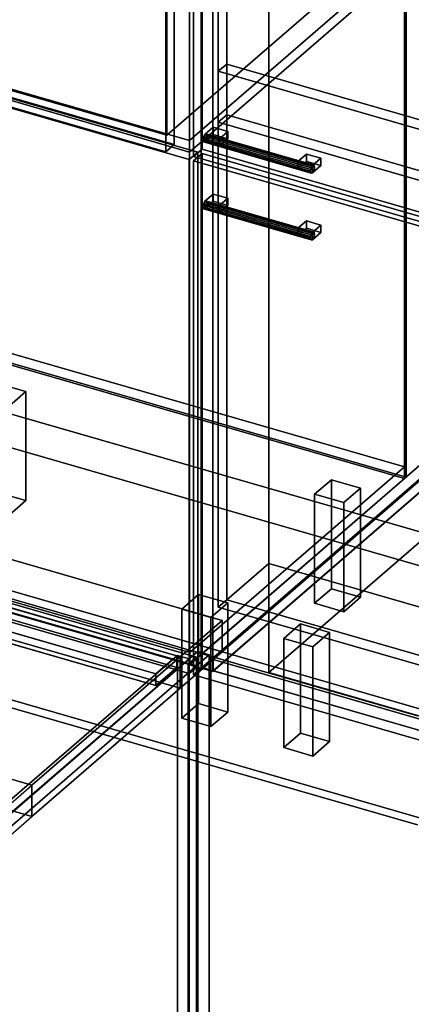
# Model space of a CAD drawing. Extents: x -2250 to 3499, y -2949 to 2325.
# Drawn here: x 1753 to 2219, y -1166 to 7 of the extents above; entities that cross this region are included whole.
import ezdxf

# ---------------------------------------------------------------- set-up
doc = ezdxf.new("R2010")
doc.units = 0
doc.layers.add('layer0', color=7, linetype='CONTINUOUS')

# ---------------------------------------------------------------- blocks, each defined once
blk = doc.blocks.new('PF_OBJECT0')
at = {"layer": 'layer0'}
for p, q in [((3499.1, -969.7), (35, 30.3)), ((35, 30.3), (3499.1, -969.7)), ((3464.1, -1000), (0, 0)), ((0, 0), (3464.1, -1000))]:
    blk.add_line(p, q, dxfattribs=at)
blk = doc.blocks.new('PF_OBJECT2')
at = {"layer": 'layer0'}
for p, q in [((3464.1, -1000), (0, 0)), ((0, 0), (3464.1, -1000))]:
    blk.add_line(p, q, dxfattribs=at)
blk = doc.blocks.new('PF_OBJECT41')
at = {"layer": 'layer0'}
for p, q in [((1463.4, -604.9), (1718.9, -383.6)), ((1718.9, -383.6), (1463.4, -604.9)), ((1718.9, -397.5), (1718.9, -383.6)), ((1718.9, -383.6), (2210.8, -525.6)), ((1718.9, -383.6), (1718.9, -397.5)), ((2210.8, -525.6), (1718.9, -383.6)), ((1718.9, -397.5), (1463.4, -618.7)), ((1463.4, -618.7), (1718.9, -397.5)), ((2210.8, -539.5), (1718.9, -397.5)), ((1718.9, -397.5), (2210.8, -539.5)), ((2210.8, -525.6), (1955.3, -746.9)), ((1955.3, -746.9), (2210.8, -525.6)), ((2210.8, -525.6), (2210.8, -539.5)), ((2210.8, -539.5), (2210.8, -525.6)), ((1955.3, -760.7), (2210.8, -539.5)), ((2210.8, -539.5), (1955.3, -760.7)), ((1955.3, -746.9), (1463.4, -604.9)), ((1463.4, -604.9), (1463.4, -618.7)), ((1463.4, -618.7), (1463.4, -604.9)), ((1463.4, -604.9), (1955.3, -746.9)), ((1463.4, -618.7), (1955.3, -760.7)), ((1955.3, -760.7), (1463.4, -618.7)), ((1955.3, -760.7), (1955.3, -746.9)), ((1955.3, -746.9), (1955.3, -760.7))]:
    blk.add_line(p, q, dxfattribs=at)
blk = doc.blocks.new('PF_OBJECT42')
at = {"layer": 'layer0'}
for p, q in [((2210.8, -539.5), (2210.8, 1186.5)), ((2210.8, 1186.5), (2210.8, -539.5)), ((2212.8, 1188.2), (2212.8, -537.7)), ((2212.8, -537.7), (2212.8, 1188.2)), ((1718.9, -397.5), (2210.8, -539.5)), ((2210.8, -539.5), (1718.9, -397.5)), ((2212.8, -537.7), (1720.9, -395.7)), ((1720.9, -395.7), (2212.8, -537.7)), ((2210.8, -539.5), (2212.8, -537.7)), ((2212.8, -537.7), (2210.8, -539.5))]:
    blk.add_line(p, q, dxfattribs=at)
blk = doc.blocks.new('PF_OBJECT43')
at = {"layer": 'layer0'}
for p, q in [((1954.8, -761.2), (1954.8, 964.8)), ((1954.8, 964.8), (1954.8, -761.2)), ((1968.7, 960.8), (1968.7, -765.2)), ((1968.7, -765.2), (1968.7, 960.8)), ((1954.8, -761.2), (2237.8, -516.1)), ((2237.8, -516.1), (1954.8, -761.2)), ((2251.7, -520.1), (1968.7, -765.2)), ((1968.7, -765.2), (2251.7, -520.1)), ((1968.7, -765.2), (1954.8, -761.2)), ((1954.8, -761.2), (1968.7, -765.2))]:
    blk.add_line(p, q, dxfattribs=at)
blk = doc.blocks.new('PF_OBJECT46')
at = {"layer": 'layer0'}
for p, q in [((1705.4, -443.2), (1725.4, -425.9)), ((1725.4, -425.9), (1705.4, -443.2)), ((1725.4, -555.8), (1725.4, -425.9)), ((1725.4, -425.9), (1760, -435.9)), ((1725.4, -425.9), (1725.4, -555.8)), ((1760, -435.9), (1725.4, -425.9)), ((1740, -453.2), (1705.4, -443.2)), ((1705.4, -443.2), (1705.4, -573.1)), ((1705.4, -573.1), (1705.4, -443.2)), ((1705.4, -443.2), (1740, -453.2)), ((1760, -435.9), (1740, -453.2)), ((1740, -453.2), (1760, -435.9)), ((1760, -435.9), (1760, -565.8)), ((1760, -565.8), (1760, -435.9)), ((1740, -583.1), (1740, -453.2)), ((1740, -453.2), (1740, -583.1)), ((1725.4, -555.8), (1705.4, -573.1)), ((1705.4, -573.1), (1725.4, -555.8)), ((1760, -565.8), (1725.4, -555.8)), ((1725.4, -555.8), (1760, -565.8)), ((1705.4, -573.1), (1740, -583.1)), ((1740, -583.1), (1705.4, -573.1)), ((1740, -583.1), (1760, -565.8)), ((1760, -565.8), (1740, -583.1))]:
    blk.add_line(p, q, dxfattribs=at)
blk = doc.blocks.new('PF_OBJECT48')
at = {"layer": 'layer0'}
for p, q in [((2103.7, -558.2), (2123.7, -540.9)), ((2123.7, -540.9), (2103.7, -558.2)), ((2123.7, -670.8), (2123.7, -540.9)), ((2123.7, -540.9), (2158.4, -550.9)), ((2123.7, -540.9), (2123.7, -670.8)), ((2158.4, -550.9), (2123.7, -540.9)), ((2158.4, -550.9), (2138.4, -568.2)), ((2138.4, -568.2), (2158.4, -550.9)), ((2158.4, -550.9), (2158.4, -680.8)), ((2158.4, -680.8), (2158.4, -550.9)), ((2138.4, -568.2), (2103.7, -558.2)), ((2103.7, -558.2), (2103.7, -688.1)), ((2103.7, -688.1), (2103.7, -558.2)), ((2103.7, -558.2), (2138.4, -568.2)), ((2138.4, -698.1), (2138.4, -568.2)), ((2138.4, -568.2), (2138.4, -698.1)), ((2123.7, -670.8), (2103.7, -688.1)), ((2103.7, -688.1), (2123.7, -670.8)), ((2158.4, -680.8), (2123.7, -670.8)), ((2123.7, -670.8), (2158.4, -680.8)), ((2103.7, -688.1), (2138.4, -698.1)), ((2138.4, -698.1), (2103.7, -688.1)), ((2138.4, -698.1), (2158.4, -680.8)), ((2158.4, -680.8), (2138.4, -698.1))]:
    blk.add_line(p, q, dxfattribs=at)
blk = doc.blocks.new('PF_OBJECT49')
at = {"layer": 'layer0'}
for p, q in [((1945.7, -695), (1965.7, -677.7)), ((1965.7, -677.7), (1945.7, -695)), ((1965.7, -807.6), (1965.7, -677.7)), ((1965.7, -677.7), (2000.4, -687.7)), ((1965.7, -677.7), (1965.7, -807.6)), ((2000.4, -687.7), (1965.7, -677.7)), ((2000.4, -687.7), (1980.4, -705)), ((1980.4, -705), (2000.4, -687.7)), ((2000.4, -687.7), (2000.4, -817.6)), ((2000.4, -817.6), (2000.4, -687.7)), ((1980.4, -705), (1945.7, -695)), ((1945.7, -695), (1945.7, -825)), ((1945.7, -825), (1945.7, -695)), ((1945.7, -695), (1980.4, -705)), ((1980.4, -835), (1980.4, -705)), ((1980.4, -705), (1980.4, -835)), ((1965.7, -807.6), (1945.7, -825)), ((1945.7, -825), (1965.7, -807.6)), ((2000.4, -817.6), (1965.7, -807.6)), ((1965.7, -807.6), (2000.4, -817.6)), ((1980.4, -835), (2000.4, -817.6)), ((2000.4, -817.6), (1980.4, -835)), ((1945.7, -825), (1980.4, -835)), ((1980.4, -835), (1945.7, -825))]:
    blk.add_line(p, q, dxfattribs=at)
blk = doc.blocks.new('PF_OBJECT53')
at = {"layer": 'layer0'}
for p, q in [((1440.1, -11), (1450.1, -2.4)), ((1450.1, -2.4), (1440.1, -11)), ((1954.6, -159.5), (1440.1, -11)), ((1440.1, -11), (1440.1, -623.3)), ((1440.1, -623.3), (1440.1, -11)), ((1440.1, -11), (1954.6, -159.5)), ((1450.1, -614.6), (1450.1, -2.4)), ((1450.1, -2.4), (1964.6, -150.9)), ((1450.1, -2.4), (1450.1, -614.6)), ((1964.6, -150.9), (1450.1, -2.4)), ((1964.6, -150.9), (1954.6, -159.5)), ((1954.6, -159.5), (1964.6, -150.9)), ((1964.6, -150.9), (1964.6, -763.1)), ((1964.6, -763.1), (1964.6, -150.9)), ((1954.6, -771.8), (1954.6, -159.5)), ((1954.6, -159.5), (1954.6, -771.8)), ((1450.1, -614.6), (1440.1, -623.3)), ((1440.1, -623.3), (1450.1, -614.6)), ((1964.6, -763.1), (1450.1, -614.6)), ((1450.1, -614.6), (1964.6, -763.1)), ((1440.1, -623.3), (1954.6, -771.8)), ((1954.6, -771.8), (1440.1, -623.3)), ((1954.6, -771.8), (1964.6, -763.1)), ((1964.6, -763.1), (1954.6, -771.8))]:
    blk.add_line(p, q, dxfattribs=at)
blk = doc.blocks.new('PF_OBJECT54')
at = {"layer": 'layer0'}
for p, q in [((1462.9, 5.2), (1718.4, 226.5)), ((1718.4, 226.5), (1462.9, 5.2)), ((1718.4, 212.6), (1718.4, 226.5)), ((1718.4, 226.5), (2210.3, 84.5)), ((1718.4, 226.5), (1718.4, 212.6)), ((2210.3, 84.5), (1718.4, 226.5)), ((1718.4, 212.6), (1462.9, -8.6)), ((1462.9, -8.6), (1718.4, 212.6)), ((2210.3, 70.6), (1718.4, 212.6)), ((1718.4, 212.6), (2210.3, 70.6)), ((2210.3, 84.5), (1954.8, -136.8)), ((1954.8, -136.8), (2210.3, 84.5)), ((2210.3, 84.5), (2210.3, 70.6)), ((2210.3, 70.6), (2210.3, 84.5)), ((1954.8, -150.6), (2210.3, 70.6)), ((2210.3, 70.6), (1954.8, -150.6)), ((1954.8, -136.8), (1462.9, 5.2)), ((1462.9, 5.2), (1462.9, -8.6)), ((1462.9, -8.6), (1462.9, 5.2)), ((1462.9, 5.2), (1954.8, -136.8)), ((1462.9, -8.6), (1954.8, -150.6)), ((1954.8, -150.6), (1462.9, -8.6)), ((1954.8, -150.6), (1954.8, -136.8)), ((1954.8, -136.8), (1954.8, -150.6))]:
    blk.add_line(p, q, dxfattribs=at)
blk = doc.blocks.new('PF_OBJECT61')
at = {"layer": 'layer0'}
for p, q in [((1983, -754.9), (2238.5, -533.6)), ((2238.5, -533.6), (1983, -754.9)), ((2238.5, -547.5), (2238.5, -533.6)), ((2238.5, -533.6), (2730.4, -675.6)), ((2238.5, -533.6), (2238.5, -547.5)), ((2730.4, -675.6), (2238.5, -533.6)), ((2238.5, -547.5), (1983, -768.7)), ((1983, -768.7), (2238.5, -547.5)), ((2730.4, -689.5), (2238.5, -547.5)), ((2238.5, -547.5), (2730.4, -689.5)), ((2730.4, -675.6), (2474.9, -896.9)), ((2474.9, -896.9), (2730.4, -675.6)), ((2730.4, -675.6), (2730.4, -689.5)), ((2730.4, -689.5), (2730.4, -675.6)), ((2474.9, -910.7), (2730.4, -689.5)), ((2730.4, -689.5), (2474.9, -910.7)), ((2474.9, -896.9), (1983, -754.9)), ((1983, -754.9), (1983, -768.7)), ((1983, -768.7), (1983, -754.9)), ((1983, -754.9), (2474.9, -896.9)), ((1983, -768.7), (2474.9, -910.7)), ((2474.9, -910.7), (1983, -768.7)), ((2474.9, -910.7), (2474.9, -896.9)), ((2474.9, -896.9), (2474.9, -910.7))]:
    blk.add_line(p, q, dxfattribs=at)
blk = doc.blocks.new('PF_OBJECT63')
at = {"layer": 'layer0'}
for p, q in [((1968.7, -765.2), (1968.7, 960.8)), ((1968.7, 960.8), (1968.7, -765.2)), ((1982.5, 956.8), (1982.5, -769.2)), ((1982.5, -769.2), (1982.5, 956.8)), ((1968.7, -765.2), (2251.7, -520.1)), ((2251.7, -520.1), (1968.7, -765.2)), ((2265.5, -524.1), (1982.5, -769.2)), ((1982.5, -769.2), (2265.5, -524.1)), ((1982.5, -769.2), (1968.7, -765.2)), ((1968.7, -765.2), (1982.5, -769.2))]:
    blk.add_line(p, q, dxfattribs=at)
blk = doc.blocks.new('PF_OBJECT67')
at = {"layer": 'layer0'}
for p, q in [((2067, -730), (2087, -712.7)), ((2087, -712.7), (2067, -730)), ((2087, -842.6), (2087, -712.7)), ((2087, -712.7), (2121.6, -722.7)), ((2087, -712.7), (2087, -842.6)), ((2121.6, -722.7), (2087, -712.7)), ((2121.6, -722.7), (2101.6, -740)), ((2101.6, -740), (2121.6, -722.7)), ((2121.6, -722.7), (2121.6, -852.6)), ((2121.6, -852.6), (2121.6, -722.7)), ((2101.6, -740), (2067, -730)), ((2067, -730), (2067, -860)), ((2067, -860), (2067, -730)), ((2067, -730), (2101.6, -740)), ((2101.6, -870), (2101.6, -740)), ((2101.6, -740), (2101.6, -870)), ((2087, -842.6), (2067, -860)), ((2067, -860), (2087, -842.6)), ((2121.6, -852.6), (2087, -842.6)), ((2087, -842.6), (2121.6, -852.6)), ((2101.6, -870), (2121.6, -852.6)), ((2121.6, -852.6), (2101.6, -870)), ((2067, -860), (2101.6, -870)), ((2101.6, -870), (2067, -860))]:
    blk.add_line(p, q, dxfattribs=at)
blk = doc.blocks.new('PF_OBJECT70')
at = {"layer": 'layer0'}
for p, q in [((1973.1, -209.3), (1971.4, -212.1)), ((1971.4, -212.1), (1973.1, -209.3)), ((1974.9, -209.1), (1973.1, -209.3)), ((1973.1, -209.3), (1974.9, -209.1)), ((1973.1, -209.3), (2101.3, -246.3)), ((2101.3, -246.3), (1973.1, -209.3)), ((2103.1, -246.1), (1974.9, -209.1)), ((1975.6, -211.5), (1974.9, -209.1)), ((1974.9, -209.1), (2103.1, -246.1)), ((1974.9, -209.1), (1975.6, -211.5)), ((1971.4, -212.1), (1970.6, -215.8)), ((1970.6, -215.8), (1971.4, -212.1)), ((1970.6, -215.8), (1971.4, -218.3)), ((2098.8, -252.8), (1970.6, -215.8)), ((1970.6, -215.8), (2098.8, -252.8)), ((1971.4, -218.3), (1970.6, -215.8)), ((2099.6, -249.1), (1971.4, -212.1)), ((1971.4, -212.1), (2099.6, -249.1)), ((1971.4, -218.3), (1973.1, -218)), ((1973.1, -218), (1971.4, -218.3)), ((2099.6, -255.3), (1971.4, -218.3)), ((1971.4, -218.3), (2099.6, -255.3)), ((1973.1, -218), (1974.9, -215.2)), ((1974.9, -215.2), (1973.1, -218)), ((2101.3, -255), (1973.1, -218)), ((1973.1, -218), (2101.3, -255)), ((1974.9, -215.2), (1975.6, -211.5)), ((1975.6, -211.5), (1974.9, -215.2)), ((2103.1, -252.2), (1974.9, -215.2)), ((1974.9, -215.2), (2103.1, -252.2)), ((2103.8, -248.5), (1975.6, -211.5)), ((1975.6, -211.5), (2103.8, -248.5)), ((2101.3, -246.3), (2103.1, -246.1)), ((2103.1, -246.1), (2101.3, -246.3)), ((2103.1, -246.1), (2103.8, -248.5)), ((2103.8, -248.5), (2103.1, -246.1)), ((2098.8, -252.8), (2099.6, -249.1)), ((2099.6, -249.1), (2098.8, -252.8)), ((2099.6, -255.3), (2098.8, -252.8)), ((2098.8, -252.8), (2099.6, -255.3)), ((2099.6, -249.1), (2101.3, -246.3)), ((2101.3, -246.3), (2099.6, -249.1)), ((2101.3, -255), (2099.6, -255.3)), ((2099.6, -255.3), (2101.3, -255)), ((2103.1, -252.2), (2101.3, -255)), ((2101.3, -255), (2103.1, -252.2)), ((2103.8, -248.5), (2103.1, -252.2)), ((2103.1, -252.2), (2103.8, -248.5))]:
    blk.add_line(p, q, dxfattribs=at)
blk = doc.blocks.new('PF_OBJECT71')
at = {"layer": 'layer0'}
for p, q in [((1973.1, -209.3), (1983.1, -200.7)), ((1983.1, -200.7), (1973.1, -209.3)), ((1990.5, -214.3), (1973.1, -209.3)), ((1973.1, -209.3), (1973.1, -218)), ((1983.1, -209.3), (1973.1, -218)), ((1973.1, -218), (1973.1, -209.3)), ((1973.1, -209.3), (1990.5, -214.3)), ((1973.1, -218), (1983.1, -209.3)), ((1983.1, -209.3), (1983.1, -200.7)), ((1983.1, -200.7), (2000.5, -205.7)), ((1983.1, -200.7), (1983.1, -209.3)), ((2000.5, -205.7), (1983.1, -200.7)), ((2000.5, -214.3), (1983.1, -209.3)), ((1983.1, -209.3), (2000.5, -214.3)), ((2000.5, -205.7), (1990.5, -214.3)), ((1990.5, -214.3), (2000.5, -205.7)), ((2000.5, -205.7), (2000.5, -214.3)), ((2000.5, -214.3), (2000.5, -205.7)), ((1973.1, -218), (1990.5, -223)), ((1990.5, -223), (1973.1, -218)), ((1990.5, -223), (1990.5, -214.3)), ((1990.5, -223), (2000.5, -214.3)), ((1990.5, -214.3), (1990.5, -223)), ((2000.5, -214.3), (1990.5, -223))]:
    blk.add_line(p, q, dxfattribs=at)
blk = doc.blocks.new('PF_OBJECT72')
at = {"layer": 'layer0'}
for p, q in [((2084, -241.3), (2094, -232.7)), ((2094, -232.7), (2084, -241.3)), ((2094, -241.3), (2094, -232.7)), ((2094, -232.7), (2111.3, -237.7)), ((2094, -232.7), (2094, -241.3)), ((2111.3, -237.7), (2094, -232.7)), ((2101.3, -246.3), (2084, -241.3)), ((2084, -241.3), (2084, -250)), ((2094, -241.3), (2084, -250)), ((2084, -250), (2084, -241.3)), ((2084, -241.3), (2101.3, -246.3)), ((2084, -250), (2094, -241.3)), ((2111.3, -246.3), (2094, -241.3)), ((2094, -241.3), (2111.3, -246.3)), ((2111.3, -237.7), (2101.3, -246.3)), ((2101.3, -246.3), (2111.3, -237.7)), ((2111.3, -237.7), (2111.3, -246.3)), ((2111.3, -246.3), (2111.3, -237.7)), ((2084, -250), (2101.3, -255)), ((2101.3, -255), (2084, -250)), ((2101.3, -255), (2101.3, -246.3)), ((2101.3, -255), (2111.3, -246.3)), ((2101.3, -246.3), (2101.3, -255)), ((2111.3, -246.3), (2101.3, -255))]:
    blk.add_line(p, q, dxfattribs=at)
blk = doc.blocks.new('PF_OBJECT73')
at = {"layer": 'layer0'}
for p, q in [((1959.8, -161), (1969.8, -152.4)), ((1969.8, -152.4), (1959.8, -161)), ((1969.8, -764.6), (1969.8, -152.4)), ((1969.8, -152.4), (2484.2, -300.9)), ((1969.8, -152.4), (1969.8, -764.6)), ((2484.2, -300.9), (1969.8, -152.4)), ((2474.2, -309.5), (1959.8, -161)), ((1959.8, -161), (1959.8, -773.3)), ((1959.8, -773.3), (1959.8, -161)), ((1959.8, -161), (2474.2, -309.5)), ((2484.2, -300.9), (2474.2, -309.5)), ((2474.2, -309.5), (2484.2, -300.9)), ((2484.2, -300.9), (2484.2, -913.1)), ((2484.2, -913.1), (2484.2, -300.9)), ((2474.2, -921.8), (2474.2, -309.5)), ((2474.2, -309.5), (2474.2, -921.8)), ((1969.8, -764.6), (1959.8, -773.3)), ((1959.8, -773.3), (1969.8, -764.6)), ((1959.8, -773.3), (2474.2, -921.8)), ((2474.2, -921.8), (1959.8, -773.3)), ((2484.2, -913.1), (1969.8, -764.6)), ((1969.8, -764.6), (2484.2, -913.1)), ((2474.2, -921.8), (2484.2, -913.1)), ((2484.2, -913.1), (2474.2, -921.8))]:
    blk.add_line(p, q, dxfattribs=at)
blk = doc.blocks.new('PF_OBJECT74')
at = {"layer": 'layer0'}
for p, q in [((1971.4, -132.5), (1970.6, -136.2)), ((1970.6, -136.2), (1971.4, -132.5)), ((1970.6, -136.2), (1971.4, -138.6)), ((2098.8, -173.2), (1970.6, -136.2)), ((1970.6, -136.2), (2098.8, -173.2)), ((1971.4, -138.6), (1970.6, -136.2)), ((1973.1, -129.7), (1971.4, -132.5)), ((1971.4, -132.5), (1973.1, -129.7)), ((2099.6, -169.5), (1971.4, -132.5)), ((1971.4, -132.5), (2099.6, -169.5)), ((1971.4, -138.6), (1973.1, -138.3)), ((1973.1, -138.3), (1971.4, -138.6)), ((2099.6, -175.6), (1971.4, -138.6)), ((1971.4, -138.6), (2099.6, -175.6)), ((1974.9, -129.4), (1973.1, -129.7)), ((1973.1, -129.7), (1974.9, -129.4)), ((1973.1, -129.7), (2101.3, -166.7)), ((2101.3, -166.7), (1973.1, -129.7)), ((1973.1, -138.3), (1974.9, -135.5)), ((1974.9, -135.5), (1973.1, -138.3)), ((2101.3, -175.3), (1973.1, -138.3)), ((1973.1, -138.3), (2101.3, -175.3)), ((2103.1, -166.4), (1974.9, -129.4)), ((1975.6, -131.8), (1974.9, -129.4)), ((1974.9, -129.4), (2103.1, -166.4)), ((1974.9, -129.4), (1975.6, -131.8)), ((1974.9, -135.5), (1975.6, -131.8)), ((1975.6, -131.8), (1974.9, -135.5)), ((2103.1, -172.5), (1974.9, -135.5)), ((1974.9, -135.5), (2103.1, -172.5)), ((2103.8, -168.8), (1975.6, -131.8)), ((1975.6, -131.8), (2103.8, -168.8)), ((2098.8, -173.2), (2099.6, -169.5)), ((2099.6, -169.5), (2098.8, -173.2)), ((2099.6, -175.6), (2098.8, -173.2)), ((2098.8, -173.2), (2099.6, -175.6)), ((2099.6, -169.5), (2101.3, -166.7)), ((2101.3, -166.7), (2099.6, -169.5)), ((2101.3, -175.3), (2099.6, -175.6)), ((2099.6, -175.6), (2101.3, -175.3)), ((2101.3, -166.7), (2103.1, -166.4)), ((2103.1, -166.4), (2101.3, -166.7)), ((2103.1, -172.5), (2101.3, -175.3)), ((2101.3, -175.3), (2103.1, -172.5)), ((2103.1, -166.4), (2103.8, -168.8)), ((2103.8, -168.8), (2103.1, -166.4)), ((2103.8, -168.8), (2103.1, -172.5)), ((2103.1, -172.5), (2103.8, -168.8))]:
    blk.add_line(p, q, dxfattribs=at)
blk = doc.blocks.new('PF_OBJECT75')
at = {"layer": 'layer0'}
for p, q in [((1973.1, -129.7), (1983.1, -121)), ((1983.1, -121), (1973.1, -129.7)), ((1983.1, -129.7), (1983.1, -121)), ((1983.1, -121), (2000.5, -126)), ((1983.1, -121), (1983.1, -129.7)), ((2000.5, -126), (1983.1, -121)), ((2000.5, -126), (1990.5, -134.7)), ((1990.5, -134.7), (2000.5, -126)), ((2000.5, -126), (2000.5, -134.7)), ((2000.5, -134.7), (2000.5, -126)), ((1990.5, -134.7), (1973.1, -129.7)), ((1973.1, -129.7), (1973.1, -138.3)), ((1983.1, -129.7), (1973.1, -138.3)), ((1973.1, -138.3), (1973.1, -129.7)), ((1973.1, -129.7), (1990.5, -134.7)), ((1973.1, -138.3), (1983.1, -129.7)), ((1973.1, -138.3), (1990.5, -143.3)), ((1990.5, -143.3), (1973.1, -138.3)), ((2000.5, -134.7), (1983.1, -129.7)), ((1983.1, -129.7), (2000.5, -134.7)), ((1990.5, -143.3), (1990.5, -134.7)), ((1990.5, -143.3), (2000.5, -134.7)), ((1990.5, -134.7), (1990.5, -143.3)), ((2000.5, -134.7), (1990.5, -143.3))]:
    blk.add_line(p, q, dxfattribs=at)
blk = doc.blocks.new('PF_OBJECT76')
at = {"layer": 'layer0'}
for p, q in [((2084, -161.7), (2094, -153)), ((2094, -153), (2084, -161.7)), ((2101.3, -166.7), (2084, -161.7)), ((2084, -161.7), (2084, -170.3)), ((2094, -161.7), (2084, -170.3)), ((2084, -170.3), (2084, -161.7)), ((2084, -161.7), (2101.3, -166.7)), ((2084, -170.3), (2094, -161.7)), ((2094, -161.7), (2094, -153)), ((2094, -153), (2111.3, -158)), ((2094, -153), (2094, -161.7)), ((2111.3, -158), (2094, -153)), ((2111.3, -166.7), (2094, -161.7)), ((2094, -161.7), (2111.3, -166.7)), ((2111.3, -158), (2101.3, -166.7)), ((2101.3, -166.7), (2111.3, -158)), ((2111.3, -158), (2111.3, -166.7)), ((2111.3, -166.7), (2111.3, -158)), ((2084, -170.3), (2101.3, -175.3)), ((2101.3, -175.3), (2084, -170.3)), ((2101.3, -175.3), (2101.3, -166.7)), ((2101.3, -175.3), (2111.3, -166.7)), ((2101.3, -166.7), (2101.3, -175.3)), ((2111.3, -166.7), (2101.3, -175.3))]:
    blk.add_line(p, q, dxfattribs=at)
blk = doc.blocks.new('PF_OBJECT77')
at = {"layer": 'layer0'}
for p, q in [((1969.8, -147.2), (1969.8, 954.4)), ((1969.8, 954.4), (1969.8, -147.2)), ((1959.8, 945.8), (1959.8, -155.8)), ((1959.8, -155.8), (1959.8, 945.8)), ((1969.8, -147.2), (1959.8, -155.8)), ((1959.8, -155.8), (1969.8, -147.2)), ((2484.2, -295.7), (1969.8, -147.2)), ((1969.8, -147.2), (2484.2, -295.7)), ((1959.8, -155.8), (2474.2, -304.3)), ((2474.2, -304.3), (1959.8, -155.8))]:
    blk.add_line(p, q, dxfattribs=at)
blk = doc.blocks.new('PF_OBJECT79')
at = {"layer": 'layer0'}
for p, q in [((1501.9, -1146.6), (1964.9, -745.6)), ((1964.9, -745.6), (1501.9, -1146.6)), ((1978.1, -749.4), (1515.1, -1150.4)), ((1515.1, -1150.4), (1978.1, -749.4)), ((1964.9, -745.6), (1964.9, -1499.1)), ((1964.9, -1499.1), (1964.9, -745.6)), ((1964.9, -745.6), (1978.1, -749.4)), ((1978.1, -749.4), (1964.9, -745.6)), ((1978.1, -1502.9), (1978.1, -749.4)), ((1978.1, -749.4), (1978.1, -1502.9)), ((1501.9, -1900), (1501.9, -1146.6)), ((1515.1, -1150.4), (1501.9, -1146.6)), ((1501.9, -1146.6), (1501.9, -1900)), ((1501.9, -1146.6), (1515.1, -1150.4)), ((1515.1, -1150.4), (1515.1, -1903.9)), ((1515.1, -1903.9), (1515.1, -1150.4)), ((1964.9, -1499.1), (1501.9, -1900)), ((1501.9, -1900), (1964.9, -1499.1)), ((1978.1, -1502.9), (1964.9, -1499.1)), ((1964.9, -1499.1), (1978.1, -1502.9)), ((1515.1, -1903.9), (1978.1, -1502.9)), ((1978.1, -1502.9), (1515.1, -1903.9)), ((1501.9, -1900), (1515.1, -1903.9)), ((1515.1, -1903.9), (1501.9, -1900))]:
    blk.add_line(p, q, dxfattribs=at)
blk = doc.blocks.new('PF_OBJECT80')
at = {"layer": 'layer0'}
for p, q in [((932.7, -1364.5), (1188.2, -1143.2)), ((1188.2, -1143.2), (932.7, -1364.5)), ((1188.2, -1157.1), (1188.2, -1143.2)), ((1188.2, -1143.2), (1939.9, -1360.2)), ((1188.2, -1143.2), (1188.2, -1157.1)), ((1939.9, -1360.2), (1188.2, -1143.2)), ((1188.2, -1157.1), (932.7, -1378.3)), ((932.7, -1378.3), (1188.2, -1157.1)), ((1939.9, -1374.1), (1188.2, -1157.1)), ((1188.2, -1157.1), (1939.9, -1374.1)), ((1939.9, -1360.2), (1684.4, -1581.5)), ((1684.4, -1581.5), (1939.9, -1360.2)), ((1939.9, -1360.2), (1939.9, -1374.1)), ((1939.9, -1374.1), (1939.9, -1360.2)), ((1684.4, -1581.5), (932.7, -1364.5)), ((932.7, -1364.5), (932.7, -1378.3)), ((932.7, -1378.3), (932.7, -1364.5)), ((932.7, -1364.5), (1684.4, -1581.5)), ((932.7, -1378.3), (1684.4, -1595.3)), ((1684.4, -1595.3), (932.7, -1378.3)), ((1684.4, -1595.3), (1939.9, -1374.1)), ((1939.9, -1374.1), (1684.4, -1595.3)), ((1684.4, -1595.3), (1684.4, -1581.5)), ((1684.4, -1581.5), (1684.4, -1595.3))]:
    blk.add_line(p, q, dxfattribs=at)
blk = doc.blocks.new('PF_OBJECT83')
at = {"layer": 'layer0'}
for p, q in [((1174.9, -529.1), (891.9, -774.2)), ((891.9, -774.2), (1174.9, -529.1)), ((905.7, -778.2), (1188.7, -533.1)), ((1188.7, -533.1), (905.7, -778.2)), ((1188.2, -533.5), (1163.2, -555.2)), ((1163.2, -555.2), (1188.2, -533.5)), ((1188.7, -533.1), (1174.9, -529.1)), ((1174.9, -529.1), (1174.9, -1152.6)), ((1174.9, -1152.6), (1174.9, -529.1)), ((1174.9, -529.1), (1188.7, -533.1)), ((1939.9, -750.5), (1188.2, -533.5)), ((1188.2, -533.5), (1188.2, -547.4)), ((1188.2, -547.4), (1188.2, -533.5)), ((1188.2, -533.5), (1939.9, -750.5)), ((1188.7, -1156.6), (1188.7, -533.1)), ((1188.7, -533.1), (1188.7, -1156.6)), ((1163.2, -569), (1188.2, -547.4)), ((1188.2, -547.4), (1163.2, -569)), ((1188.2, -547.4), (1939.9, -764.4)), ((1939.9, -764.4), (1188.2, -547.4)), ((1163.2, -555.2), (1914.9, -772.2)), ((1163.2, -569), (1163.2, -555.2)), ((1914.9, -772.2), (1163.2, -555.2)), ((1163.2, -555.2), (1163.2, -569)), ((1914.9, -786), (1163.2, -569)), ((1163.2, -569), (1914.9, -786)), ((1550.7, -651.5), (1542.7, -658.4)), ((1542.7, -658.4), (1550.7, -651.5)), ((1578.4, -659.5), (1550.7, -651.5)), ((1550.7, -651.5), (1550.7, -1247.3)), ((1550.7, -1247.3), (1550.7, -651.5)), ((1550.7, -651.5), (1578.4, -659.5)), ((1542.7, -658.4), (1570.4, -666.4)), ((1542.7, -1254.2), (1542.7, -658.4)), ((1570.4, -666.4), (1542.7, -658.4)), ((1542.7, -658.4), (1542.7, -1254.2)), ((1570.4, -666.4), (1578.4, -659.5)), ((1578.4, -659.5), (1570.4, -666.4)), ((1570.4, -666.4), (1570.4, -1262.2)), ((1570.4, -1262.2), (1570.4, -666.4)), ((1578.4, -1255.3), (1578.4, -659.5)), ((1578.4, -659.5), (1578.4, -1255.3)), ((1940.4, -750.1), (1657.4, -995.2)), ((1657.4, -995.2), (1940.4, -750.1)), ((1914.9, -772.2), (1939.9, -750.5)), ((1939.9, -750.5), (1914.9, -772.2)), ((1939.9, -764.4), (1939.9, -750.5)), ((1939.9, -750.5), (1939.9, -764.4)), ((1954.3, -754.1), (1940.4, -750.1)), ((1940.4, -750.1), (1940.4, -1373.6)), ((1940.4, -1373.6), (1940.4, -750.1)), ((1940.4, -750.1), (1954.3, -754.1)), ((1671.3, -999.2), (1954.3, -754.1)), ((1954.3, -754.1), (1671.3, -999.2)), ((1954.3, -1377.6), (1954.3, -754.1)), ((1954.3, -754.1), (1954.3, -1377.6)), ((1939.9, -764.4), (1914.9, -786)), ((1914.9, -786), (1939.9, -764.4)), ((1914.9, -772.2), (1914.9, -786)), ((1914.9, -786), (1914.9, -772.2)), ((891.9, -774.2), (905.7, -778.2)), ((891.9, -1397.7), (891.9, -774.2)), ((905.7, -778.2), (891.9, -774.2)), ((891.9, -774.2), (891.9, -1397.7)), ((905.7, -778.2), (905.7, -1401.7)), ((905.7, -1401.7), (905.7, -778.2)), ((1657.4, -995.2), (1671.3, -999.2)), ((1657.4, -1618.7), (1657.4, -995.2)), ((1671.3, -999.2), (1657.4, -995.2)), ((1657.4, -995.2), (1657.4, -1618.7)), ((1671.3, -999.2), (1671.3, -1622.7)), ((1671.3, -1622.7), (1671.3, -999.2)), ((891.9, -1397.7), (1174.9, -1152.6)), ((1174.9, -1152.6), (891.9, -1397.7)), ((1188.7, -1156.6), (905.7, -1401.7)), ((905.7, -1401.7), (1188.7, -1156.6)), ((1174.9, -1152.6), (1188.7, -1156.6)), ((1188.7, -1156.6), (1174.9, -1152.6)), ((1542.7, -1254.2), (1550.7, -1247.3)), ((1550.7, -1247.3), (1542.7, -1254.2)), ((1570.4, -1262.2), (1542.7, -1254.2)), ((1542.7, -1254.2), (1570.4, -1262.2)), ((1550.7, -1247.3), (1578.4, -1255.3)), ((1578.4, -1255.3), (1550.7, -1247.3)), ((1578.4, -1255.3), (1570.4, -1262.2)), ((1570.4, -1262.2), (1578.4, -1255.3)), ((1657.4, -1618.7), (1940.4, -1373.6)), ((1940.4, -1373.6), (1657.4, -1618.7)), ((1954.3, -1377.6), (1671.3, -1622.7)), ((1671.3, -1622.7), (1954.3, -1377.6)), ((1940.4, -1373.6), (1954.3, -1377.6)), ((1954.3, -1377.6), (1940.4, -1373.6)), ((905.7, -1401.7), (891.9, -1397.7)), ((891.9, -1397.7), (905.7, -1401.7)), ((1671.3, -1622.7), (1657.4, -1618.7)), ((1657.4, -1618.7), (1671.3, -1622.7))]:
    blk.add_line(p, q, dxfattribs=at)
blk = doc.blocks.new('PF_OBJECT87')
at = {"layer": 'layer0'}
for p, q in [((1568.7, -649.7), (1578.7, -641.1)), ((1578.7, -641.1), (1568.7, -649.7)), ((1578.7, -1253.3), (1578.7, -641.1)), ((1578.7, -641.1), (1963.2, -752.1)), ((1578.7, -641.1), (1578.7, -1253.3)), ((1963.2, -752.1), (1578.7, -641.1)), ((1953.2, -760.7), (1568.7, -649.7)), ((1568.7, -649.7), (1568.7, -1262)), ((1568.7, -1262), (1568.7, -649.7)), ((1568.7, -649.7), (1953.2, -760.7)), ((1963.2, -752.1), (1953.2, -760.7)), ((1953.2, -760.7), (1963.2, -752.1)), ((1953.2, -1373), (1953.2, -760.7)), ((1953.2, -760.7), (1953.2, -1373)), ((1963.2, -752.1), (1963.2, -1364.3)), ((1963.2, -1364.3), (1963.2, -752.1)), ((1578.7, -1253.3), (1568.7, -1262)), ((1568.7, -1262), (1578.7, -1253.3)), ((1963.2, -1364.3), (1578.7, -1253.3)), ((1578.7, -1253.3), (1963.2, -1364.3)), ((1568.7, -1262), (1953.2, -1373)), ((1953.2, -1373), (1568.7, -1262)), ((1953.2, -1373), (1963.2, -1364.3)), ((1963.2, -1364.3), (1953.2, -1373))]:
    blk.add_line(p, q, dxfattribs=at)
blk = doc.blocks.new('PF_SKETCH97')
at = {"layer": 'layer0'}
blk.add_line((1718.4, -958.3), (1765.6, -917.5), dxfattribs=at)
blk = doc.blocks.new('PF_SKETCH99')
at = {"layer": 'layer0'}
blk.add_line((1812.8, -876.6), (1859.9, -835.8), dxfattribs=at)
blk = doc.blocks.new('PF_SKETCH101')
at = {"layer": 'layer0'}
blk.add_line((1907.1, -794.9), (1954.3, -754.1), dxfattribs=at)
blk = doc.blocks.new('PF_OBJECT139')
at = {"layer": 'layer0'}
for p, q in [((424.8, -302.2), (2226.2, -822.2)), ((2226.2, -822.2), (424.8, -302.2)), ((432.8, -295.3), (2234.2, -815.3)), ((2234.2, -815.3), (432.8, -295.3)), ((2226.2, -952.1), (424.8, -432.1)), ((424.8, -432.1), (2226.2, -952.1)), ((2234.2, -945.2), (432.8, -425.2)), ((432.8, -425.2), (2234.2, -945.2))]:
    blk.add_line(p, q, dxfattribs=at)
blk = doc.blocks.new('PF_OBJECT148')
at = {"layer": 'layer0'}
for p, q in [((-129.7, -95.6), (1993.8, -708.6)), ((1993.8, -708.6), (-129.7, -95.6)), ((-179.7, -138.9), (1943.8, -751.9)), ((1993.8, -745.9), (-129.7, -132.9)), ((-129.7, -132.9), (1993.8, -745.9)), ((1943.8, -789.2), (-179.7, -176.2)), ((1943.8, -751.9), (1705.6, -683.2)), ((1993.8, -708.6), (1943.8, -751.9)), ((1943.8, -751.9), (1993.8, -708.6)), ((1993.8, -708.6), (1993.8, -745.9)), ((1993.8, -745.9), (1993.8, -708.6)), ((1705.6, -720.4), (1943.8, -789.2)), ((1943.8, -789.2), (1993.8, -745.9)), ((1993.8, -745.9), (1943.8, -789.2)), ((1943.8, -751.9), (1767.3, -904.8)), ((1767.3, -904.8), (1943.8, -751.9)), ((1943.8, -751.9), (1943.8, -789.2)), ((1943.8, -789.2), (1943.8, -751.9)), ((1767.3, -942), (1943.8, -789.2)), ((1943.8, -789.2), (1767.3, -942)), ((1767.3, -904.8), (1416.7, -803.6)), ((1416.7, -840.8), (1767.3, -942)), ((1529.1, -836), (1767.3, -904.8)), ((1767.3, -942), (1529.1, -873.3)), ((1767.3, -904.8), (1654, -1002.9)), ((1654, -1002.9), (1767.3, -904.8)), ((1767.3, -942), (1767.3, -904.8)), ((1767.3, -904.8), (1767.3, -942)), ((1654, -1040.2), (1767.3, -942)), ((1767.3, -942), (1654, -1040.2))]:
    blk.add_line(p, q, dxfattribs=at)
blk = doc.blocks.new('PF_OBJECT182')
at = {"layer": 'layer0'}
for p, q in [((2049.1, -770.6), (2049.1, 762.2)), ((2049.1, 762.2), (2049.1, -640.7)), ((1999.1, 718.9), (1999.1, -684)), ((1999.1, -684), (1999.1, 718.9)), ((2271.6, -578), (2049.1, -770.6)), ((2049.1, -770.6), (2271.6, -578)), ((2049.1, -640.7), (1999.1, -684)), ((1999.1, -684), (2049.1, -640.7)), ((2049.1, -640.7), (2516.7, -775.7)), ((2516.7, -775.7), (2049.1, -640.7)), ((2049.1, -640.7), (2049.1, -770.6)), ((1999.1, -684), (2466.7, -819)), ((2466.7, -819), (1999.1, -684)), ((2516.7, -905.6), (2049.1, -770.6)), ((2049.1, -770.6), (2516.7, -905.6))]:
    blk.add_line(p, q, dxfattribs=at)
blk = doc.blocks.new('PF_OBJECT183')
at = {"layer": 'layer0'}
for p, q in [((1989.1, -115.1), (1999.1, -106.4)), ((1999.1, -106.4), (1989.1, -115.1)), ((2456.7, -250.1), (1989.1, -115.1)), ((1989.1, -115.1), (1989.1, -692.7)), ((1989.1, -692.7), (1989.1, -115.1)), ((1989.1, -115.1), (2456.7, -250.1)), ((1999.1, -684), (1999.1, -106.4)), ((1999.1, -106.4), (2466.7, -241.4)), ((1999.1, -106.4), (1999.1, -684)), ((2466.7, -241.4), (1999.1, -106.4)), ((2466.7, -241.4), (2456.7, -250.1)), ((2456.7, -250.1), (2466.7, -241.4)), ((2466.7, -241.4), (2466.7, -819)), ((2466.7, -819), (2466.7, -241.4)), ((2456.7, -827.7), (2456.7, -250.1)), ((2456.7, -250.1), (2456.7, -827.7)), ((1999.1, -684), (1989.1, -692.7)), ((1989.1, -692.7), (1999.1, -684)), ((2466.7, -819), (1999.1, -684)), ((1999.1, -684), (2466.7, -819)), ((1989.1, -692.7), (2456.7, -827.7)), ((2456.7, -827.7), (1989.1, -692.7)), ((2456.7, -827.7), (2466.7, -819)), ((2466.7, -819), (2456.7, -827.7))]:
    blk.add_line(p, q, dxfattribs=at)
blk = doc.blocks.new('PF_OBJECT184')
at = {"layer": 'layer0'}
for p, q in [((1989.1, -54.4), (1999.1, -45.8)), ((1999.1, -45.8), (1989.1, -54.4)), ((1999.1, -106.4), (1999.1, -45.8)), ((1999.1, -45.8), (2466.7, -180.8)), ((1999.1, -45.8), (1999.1, -106.4)), ((2466.7, -180.8), (1999.1, -45.8)), ((2456.7, -189.4), (1989.1, -54.4)), ((1989.1, -54.4), (1989.1, -115.1)), ((1989.1, -115.1), (1989.1, -54.4)), ((1989.1, -54.4), (2456.7, -189.4)), ((1999.1, -106.4), (1989.1, -115.1)), ((1989.1, -115.1), (1999.1, -106.4)), ((1989.1, -115.1), (2456.7, -250.1)), ((2456.7, -250.1), (1989.1, -115.1)), ((2466.7, -241.4), (1999.1, -106.4)), ((1999.1, -106.4), (2466.7, -241.4)), ((2466.7, -180.8), (2456.7, -189.4)), ((2456.7, -189.4), (2466.7, -180.8)), ((2466.7, -180.8), (2466.7, -241.4)), ((2466.7, -241.4), (2466.7, -180.8)), ((2456.7, -250.1), (2456.7, -189.4)), ((2456.7, -189.4), (2456.7, -250.1)), ((2456.7, -250.1), (2466.7, -241.4)), ((2466.7, -241.4), (2456.7, -250.1))]:
    blk.add_line(p, q, dxfattribs=at)
blk = doc.blocks.new('PF_OBJECT185')
at = {"layer": 'layer0'}
for p, q in [((1989.1, 840.2), (1999.1, 848.8)), ((1999.1, 848.8), (1989.1, 840.2)), ((1999.1, -45.8), (1999.1, 848.8)), ((1999.1, 848.8), (2466.7, 713.8)), ((1999.1, 848.8), (1999.1, -45.8)), ((2466.7, 713.8), (1999.1, 848.8)), ((2456.7, 705.2), (1989.1, 840.2)), ((1989.1, 840.2), (1989.1, -54.4)), ((1989.1, -54.4), (1989.1, 840.2)), ((1989.1, 840.2), (2456.7, 705.2)), ((2466.7, 713.8), (2456.7, 705.2)), ((2456.7, 705.2), (2466.7, 713.8)), ((2456.7, -189.4), (2456.7, 705.2)), ((2456.7, 705.2), (2456.7, -189.4)), ((2466.7, 713.8), (2466.7, -180.8)), ((2466.7, -180.8), (2466.7, 713.8)), ((1999.1, -45.8), (1989.1, -54.4)), ((1989.1, -54.4), (1999.1, -45.8)), ((2466.7, -180.8), (1999.1, -45.8)), ((1999.1, -45.8), (2466.7, -180.8)), ((1989.1, -54.4), (2456.7, -189.4)), ((2456.7, -189.4), (1989.1, -54.4)), ((2456.7, -189.4), (2466.7, -180.8)), ((2466.7, -180.8), (2456.7, -189.4))]:
    blk.add_line(p, q, dxfattribs=at)
blk = doc.blocks.new('PF_OBJECT188')
at = {"layer": 'layer0'}
for p, q in [((1487.9, 373.1), (1668.4, 529.5)), ((1668.4, 529.5), (1487.9, 373.1)), ((1668.4, 152.7), (1668.4, 529.5)), ((1668.4, 529.5), (2108.3, 402.5)), ((1668.4, 529.5), (1668.4, 152.7)), ((2108.3, 402.5), (1668.4, 529.5)), ((2108.3, 402.5), (1927.8, 246.1)), ((1927.8, 246.1), (2108.3, 402.5)), ((2108.3, 402.5), (2108.3, 25.7)), ((2108.3, 25.7), (2108.3, 402.5)), ((1927.8, 246.1), (1487.9, 373.1)), ((1487.9, 373.1), (1487.9, -3.6)), ((1487.9, -3.6), (1487.9, 373.1)), ((1487.9, 373.1), (1927.8, 246.1)), ((1927.8, -130.6), (1927.8, 246.1)), ((1927.8, 246.1), (1927.8, -130.6)), ((1668.4, 152.7), (1487.9, -3.6)), ((1487.9, -3.6), (1668.4, 152.7)), ((2108.3, 25.7), (1668.4, 152.7)), ((1668.4, 152.7), (2108.3, 25.7)), ((1927.8, -130.6), (2108.3, 25.7)), ((2108.3, 25.7), (1927.8, -130.6)), ((1487.9, -3.6), (1927.8, -130.6)), ((1927.8, -130.6), (1487.9, -3.6))]:
    blk.add_line(p, q, dxfattribs=at)
blk = doc.blocks.new('PF_OBJECT189')
at = {"layer": 'layer0'}
for p, q in [((1469.2, 375.6), (1479.2, 384.3)), ((1479.2, 384.3), (1469.2, 375.6)), ((1926.5, 243.6), (1469.2, 375.6)), ((1469.2, 375.6), (1469.2, -18.4)), ((1469.2, -18.4), (1469.2, 375.6)), ((1469.2, 375.6), (1926.5, 243.6)), ((1479.2, -9.7), (1479.2, 384.3)), ((1479.2, 384.3), (1936.5, 252.3)), ((1479.2, 384.3), (1479.2, -9.7)), ((1936.5, 252.3), (1479.2, 384.3)), ((1936.5, 252.3), (1926.5, 243.6)), ((1926.5, 243.6), (1936.5, 252.3)), ((1936.5, 252.3), (1936.5, -141.7)), ((1936.5, -141.7), (1936.5, 252.3)), ((1926.5, -150.4), (1926.5, 243.6)), ((1926.5, 243.6), (1926.5, -150.4)), ((1479.2, -9.7), (1469.2, -18.4)), ((1469.2, -18.4), (1479.2, -9.7)), ((1936.5, -141.7), (1479.2, -9.7)), ((1479.2, -9.7), (1936.5, -141.7)), ((1469.2, -18.4), (1926.5, -150.4)), ((1926.5, -150.4), (1469.2, -18.4)), ((1926.5, -150.4), (1936.5, -141.7)), ((1936.5, -141.7), (1926.5, -150.4))]:
    blk.add_line(p, q, dxfattribs=at)

msp = doc.modelspace()

# ---------------------------------------------------------------- block references
for name in ['PF_OBJECT0', 'PF_OBJECT43', 'PF_OBJECT42', 'PF_OBJECT63', 'PF_OBJECT77', 'PF_OBJECT182', 'PF_OBJECT185', 'PF_OBJECT188', 'PF_OBJECT189', 'PF_OBJECT54', 'PF_OBJECT2', 'PF_OBJECT53', 'PF_OBJECT184', 'PF_OBJECT148', 'PF_OBJECT183', 'PF_OBJECT75', 'PF_OBJECT74', 'PF_OBJECT73', 'PF_OBJECT76', 'PF_OBJECT70', 'PF_OBJECT71', 'PF_OBJECT72', 'PF_OBJECT139', 'PF_OBJECT41', 'PF_OBJECT46', 'PF_OBJECT83', 'PF_OBJECT61', 'PF_OBJECT48', 'PF_OBJECT87', 'PF_OBJECT49', 'PF_OBJECT67', 'PF_OBJECT79', 'PF_SKETCH101', 'PF_SKETCH99', 'PF_SKETCH97', 'PF_OBJECT80']:
    msp.add_blockref(name, (0, 0))

doc.saveas('drawing.dxf')
